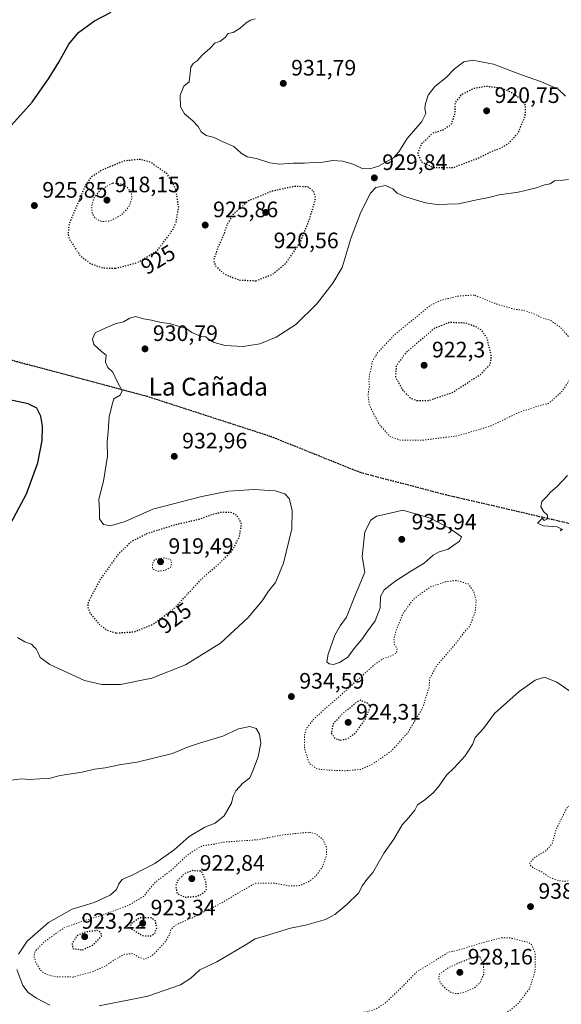
# Model space of a CAD drawing. Units: metres. Extents: x 569809 to 573253, y 4740345 to 4742701.
# Drawn here: x 572698 to 572940, y 4741147 to 4741588 of the extents above; entities that cross this region are included whole.
import ezdxf
from ezdxf.enums import TextEntityAlignment as Align

# ---------------------------------------------------------------- set-up
doc = ezdxf.new("R2010")
doc.units = ezdxf.units.M
doc.header["$MEASUREMENT"] = 0
doc.linetypes.add('DGN Style 3', pattern=[2.307223, 1.648017, -0.659207])
doc.linetypes.add('DGN Style 5', pattern=[1.153612, 0.494405, -0.659207])
for name, color, linetype, lineweight in [('Comarca CxS', 21, 'Continuous', 0), ('Comunidad Autónoma CxS', 142, 'Continuous', 0), ('Curva de nivel maestra', 30, 'Continuous', 30), ('Curva de nivel maestra depresión', 30, 'DGN Style 5', 30), ('Curva de nivel normal', 30, 'Continuous', 0), ('Curva de nivel normal depresión', 30, 'DGN Style 5', 0), ('Espacio natural protegido CxS', 121, 'Continuous', 0), ('Municipio CxS', 4, 'Continuous', 0), ('Provincia CxS', 1, 'Continuous', 0), ('Punto de cota en terreno', 7, 'Continuous', 0), ('Ruta', 7, 'DGN Style 5', 30), ('Rótulo de curva de nivel directora', 7, 'Continuous', 0), ('Rótulo de punto de cota en terreno', 7, 'Continuous', 0), ('Senda', 7, 'DGN Style 3', 0), ('Texto cartográfico', 7, 'Continuous', 0)]:
    doc.layers.add(name, color=color, linetype=linetype, lineweight=lineweight)
doc.styles.add('Style-Arial', font='txt')

# ---------------------------------------------------------------- blocks, each defined once
blk = doc.blocks.new('5PATER')
at = {"layer": 'Punto de cota en terreno', "linetype": 'Continuous', "lineweight": 0}
h = blk.add_hatch(color=51, dxfattribs=at)
edge = h.paths.add_edge_path()
edge.add_ellipse((0, 0), major_axis=(-0.11, -0.111), ratio=0.999422, start_angle=0, end_angle=360)

msp = doc.modelspace()

# ---------------------------------------------------------------- linework, layer by layer
at = {"layer": 'Comarca CxS', "color": 21, "linetype": 'Continuous', "lineweight": 0}
msp.add_3dface([(573239.05, 4740387.82), (569832.5, 4740352.49), (569809.04, 4742665.89), (573214.45, 4742701.21)], dxfattribs=at)
at = {"layer": 'Comunidad Autónoma CxS', "color": 142, "linetype": 'Continuous', "lineweight": 0}
msp.add_3dface([(573239.05, 4740387.82), (569832.5, 4740352.49), (569809.04, 4742665.89), (573214.45, 4742701.21)], dxfattribs=at)
at = {"layer": 'Curva de nivel maestra', "color": 30, "linetype": 'Continuous', "lineweight": 30, "elevation": 925, "flags": 128}
for points in [[(572690.18, 4741536.0401), (572703.5, 4741550.9601), (572711.08, 4741561.7701), (572715.49, 4741568.7501), (572719.96, 4741576.9401), (572724.31, 4741582.1701), (572731.42, 4741587.4001), (572738.86, 4741591.1501)], [(572692.9, 4741360.3501), (572700.99, 4741375.3501), (572705.99, 4741389.3401), (572707.97, 4741399.3401), (572708.16, 4741405.7001), (572707.41, 4741410.1701), (572705.66, 4741413.8201), (572701.78, 4741415.7201), (572686.25, 4741419.0001)]]:
    msp.add_lwpolyline(points, dxfattribs=at)
at = {"layer": 'Curva de nivel maestra depresión', "color": 30, "linetype": 'DGN Style 5', "lineweight": 30, "elevation": 925, "flags": 128}
for points in [[(572883.24, 4741521.5701), (572892.04, 4741521.6501), (572902.78, 4741525.6401), (572909.16, 4741528.8601), (572913.25, 4741530.3201), (572916.8, 4741532.3801), (572921.17, 4741537.0901), (572924.3, 4741544.9001), (572924.44, 4741549.4301), (572921.78, 4741552.6201), (572917.4, 4741555.5601), (572913.25, 4741557.1001), (572906.65, 4741557.9601), (572900.97, 4741556.8901), (572895.5, 4741554.0001), (572892.84, 4741550.5101), (572892.68, 4741545.6301), (572891.04, 4741540.7401), (572887.4, 4741538.4101), (572882.71, 4741536.9001), (572877.64, 4741531.9401), (572876.07, 4741527.8601), (572877.97, 4741524.0801), (572883.24, 4741521.5701)], [(572740.7, 4741476.4601), (572750.75, 4741479.0501), (572759.43, 4741484.2701), (572766.5, 4741493.7001), (572767.93, 4741497.1401), (572769.12, 4741503.7101), (572767.89, 4741511.7001), (572765.88, 4741515.7501), (572763.76, 4741518.8601), (572756.52, 4741523.9901), (572751.78, 4741525.2601), (572744.79, 4741524.5601), (572734.64, 4741520.3801), (572729.73, 4741517.1301), (572727.12, 4741513.1901), (572723.53, 4741504.5301), (572720.07, 4741496.4601), (572719.55, 4741491.9101), (572720.2, 4741489.5001), (572725.04, 4741482.0101), (572729.76, 4741478.5401), (572735.08, 4741476.6201), (572740.7, 4741476.4601)], [(572803.71, 4741470.8801), (572811.04, 4741473.7401), (572817.06, 4741478.7201), (572823.31, 4741487.6201), (572827.69, 4741498.2101), (572830.51, 4741507.9901), (572829.42, 4741511.0701), (572826.91, 4741512.9501), (572820.75, 4741513.1101), (572811.09, 4741511.0301), (572800.28, 4741506.6301), (572793.39, 4741500.5101), (572790.7, 4741495.9901), (572789.31, 4741491.6601), (572786.9, 4741486.3401), (572784.68, 4741479.9801), (572785.69, 4741477.4501), (572789.6, 4741473.8401), (572796.27, 4741471.1801), (572803.71, 4741470.8801)], [(572875.84, 4741417.1601), (572881.17, 4741417.2901), (572891.72, 4741420.8501), (572904.19, 4741428.9001), (572908.73, 4741433.5201), (572909.07, 4741437.3501), (572907.21, 4741445.0201), (572904.87, 4741448.6401), (572902.65, 4741450.0001), (572897.81, 4741451.8901), (572890.4, 4741452.1701), (572883.73, 4741449.5701), (572870.62, 4741438.3901), (572866.52, 4741432.7501), (572866.16, 4741427.6601), (572869.38, 4741421.9201), (572872.97, 4741418.3201), (572875.84, 4741417.1601)], [(572741.24, 4741313.0501), (572749.22, 4741313.6201), (572757.54, 4741316.9201), (572767.16, 4741324.1201), (572779.77, 4741337.6901), (572787.44, 4741344.3101), (572792.95, 4741349.8501), (572796.24, 4741355.9801), (572797.28, 4741362.0201), (572795.26, 4741365.7201), (572792.42, 4741367.0401), (572788.53, 4741367.1401), (572783.62, 4741365.9401), (572778.19, 4741363.9301), (572767.88, 4741361.5601), (572754.99, 4741357.5901), (572747.78, 4741353.9101), (572742.16, 4741348.4701), (572734.01, 4741337.1401), (572728.65, 4741327.0401), (572728.35, 4741324.8701), (572729.57, 4741321.6201), (572733.35, 4741317.1101), (572737.09, 4741314.2701), (572741.24, 4741313.0501)], [(572841.58, 4741265.0501), (572844.79, 4741265.7101), (572848.39, 4741268.4201), (572852.76, 4741274.5701), (572854.97, 4741280.0301), (572853.75, 4741281.6001), (572851.84, 4741282.3001), (572850.54, 4741282.9301), (572848.94, 4741282.1501), (572845.74, 4741279.4401), (572842.71, 4741277.1901), (572838.24, 4741272.3301), (572837.46, 4741268.1201), (572839.01, 4741265.7701), (572841.58, 4741265.0501)], [(572771.98, 4741194.7101), (572776.87, 4741195.0301), (572779.79, 4741196.2001), (572781.58, 4741198.2201), (572781.3, 4741201.6101), (572779.42, 4741206.2801), (572775.49, 4741206.5901), (572771.69, 4741205.2801), (572768.8, 4741202.3101), (572767.76, 4741199.8301), (572768.34, 4741196.4601), (572771.98, 4741194.7101)], [(572756.33, 4741177.2901), (572758.4, 4741178.4001), (572759.27, 4741180.9501), (572758.66, 4741184.0501), (572756.8, 4741185.4101), (572751.78, 4741185.4701), (572747.83, 4741182.7901), (572747.3, 4741180.9001), (572752.82, 4741177.5301), (572756.33, 4741177.2901)], [(572726.11, 4741171.0701), (572730.81, 4741173.3801), (572734.58, 4741177.2001), (572734.39, 4741178.7401), (572732.65, 4741179.7701), (572727.14, 4741179.0701), (572723.54, 4741177.3801), (572721.43, 4741174.0101), (572721.68, 4741171.6401), (572726.11, 4741171.0701)]]:
    msp.add_lwpolyline(points, dxfattribs=at)
at = {"layer": 'Curva de nivel normal', "color": 30, "linetype": 'Continuous', "lineweight": 0, "flags": 128}
for points, elevation in [([(572803.38, 4741588.1901), (572801.25, 4741587.5601), (572799.28, 4741586.4701), (572796.71, 4741584.0701), (572793.58, 4741582.1501), (572791.26, 4741581.6101), (572789.92, 4741579.9201), (572787.56, 4741578.1101), (572785.42, 4741577.5401), (572783.09, 4741574.8601), (572779.75, 4741572.1201), (572777.42, 4741569.3801), (572775.64, 4741568.2401), (572774.48, 4741566.5901), (572773.77, 4741559.9801), (572771.45, 4741558.0001), (572769.85, 4741554.0801), (572769.86, 4741548.7401), (572771.72, 4741545.6101), (572775.42, 4741542.5501), (572777.8, 4741539.9801), (572779.2, 4741537.6601), (572781.48, 4741535.9101), (572785.04, 4741534.9901), (572788.3, 4741533.3501), (572793.88, 4741531.0201), (572797.15, 4741528.0501), (572799.78, 4741526.3501), (572804.02, 4741525.6001), (572809.99, 4741523.7201), (572814.26, 4741523.1201), (572820.55, 4741523.5001), (572825.39, 4741523.5301), (572829.51, 4741523.9201), (572833.6, 4741523.9401), (572838.18, 4741524.7001), (572842.39, 4741524.5001), (572847.2, 4741523.0401), (572851.24, 4741521.2001), (572854.65, 4741521.0801), (572858.65, 4741522.1601), (572861.73, 4741524.0201), (572865.26, 4741526.0001), (572867.61, 4741528.6601), (572871.44, 4741534.5501), (572878.01, 4741542.2401), (572879.74, 4741545.8801), (572879.3, 4741547.9801), (572879.6, 4741550.3101), (572880.84, 4741553.9801), (572883.82, 4741557.9801), (572888.84, 4741561.9801), (572892.57, 4741565.8801), (572896.86, 4741568.9201), (572900.73, 4741569.6501), (572910.14, 4741567.9601), (572922.68, 4741563.1201), (572931.57, 4741560.0001), (572939.03, 4741556.6601), (572942.37, 4741553.6301)], 930), ([(572943.64, 4741516.3101), (572939.86, 4741515.7401), (572937.39, 4741515.6101), (572935.39, 4741514.3501), (572933.06, 4741513.9101), (572928.72, 4741512.3601), (572921.06, 4741510.6201), (572912.54, 4741509.3401), (572907.97, 4741508.1401), (572902.54, 4741507.1301), (572894.4, 4741505.4101), (572889.51, 4741505.2101), (572885.72, 4741504.8901), (572879.58, 4741505.8401), (572870.26, 4741508.5901), (572866.92, 4741510.1901), (572864.99, 4741512.1001), (572861.74, 4741513.5401), (572857.41, 4741512.6201), (572854.96, 4741510.1601), (572850.71, 4741501.5801), (572846.33, 4741490.3201), (572843.59, 4741481.2801), (572842.35, 4741476.7901), (572838.18, 4741469.7201), (572830.95, 4741460.5201), (572821.59, 4741451.3301), (572812.79, 4741445.5301), (572805.42, 4741442.5901), (572798.04, 4741441.3501), (572789.99, 4741441.9001), (572785.02, 4741443.2601), (572782.52, 4741444.7601), (572781.21, 4741445.7901), (572779.2, 4741445.9201), (572774.97, 4741447.6801), (572772.44, 4741449.4801), (572765.01, 4741451.7301), (572761.24, 4741452.1401), (572756.99, 4741453.1601), (572753.32, 4741453.8201), (572749.76, 4741454.7901), (572747.27, 4741454.1401), (572744.46, 4741452.4401), (572740.7, 4741451.5801), (572734.82, 4741449.1001), (572731.66, 4741447.5701), (572730.55, 4741444.8701), (572731.1, 4741442.3301), (572734.55, 4741439.1201), (572736.63, 4741437.4801), (572736.27, 4741434.3301), (572737.38, 4741432.0701), (572739.62, 4741429.9001), (572741.55, 4741425.8001), (572743.8, 4741421.6301), (572742.95, 4741419.5401), (572740.14, 4741417.9301), (572739.28, 4741415.3701), (572737.96, 4741409.8401), (572737.55, 4741403.1301), (572737.05, 4741398.5801), (572737.27, 4741392.2201), (572735.44, 4741381.0101), (572733.35, 4741373.0201), (572733.69, 4741368.0201), (572733.66, 4741364.2501), (572735.5, 4741361.7401), (572738.6, 4741361.0901), (572745.16, 4741363.0801), (572757.57, 4741368.4901), (572779.5, 4741374.2401), (572791.43, 4741376.6201), (572802.78, 4741377.3401), (572812.25, 4741376.7501), (572816.57, 4741375.4601), (572818.52, 4741373.2601), (572819.9, 4741368.0201), (572819.76, 4741359.7401), (572816, 4741344.3801), (572812.44, 4741335.7501), (572809.35, 4741331.8601), (572806.49, 4741327.5101), (572800.2, 4741319.9601), (572787.83, 4741308.5101), (572772.14, 4741298.7501), (572757.15, 4741292.8101), (572743.03, 4741289.9401), (572734.76, 4741289.9201), (572726.9, 4741291.8301), (572718.88, 4741295.4801), (572711.44, 4741298.9901), (572707.15, 4741302.1501), (572706.06, 4741304.4801), (572705.34, 4741305.9301), (572704.29, 4741306.8801), (572703.17, 4741308.1001), (572700.29, 4741309.1501), (572696.89, 4741311.0201)], 930), ([(572943.18, 4741383.6501), (572938.57, 4741378.7301), (572935.62, 4741376.1401), (572933.8, 4741374.0501), (572931.74, 4741371.9301), (572931.22, 4741369.5201), (572932.62, 4741367.3801), (572934.28, 4741365.8801), (572934.18, 4741364.1901), (572932.72, 4741363.5001), (572932.05, 4741364.4501), (572929.78, 4741362.2901), (572932.41, 4741361.1001), (572938.64, 4741360.5601), (572940.33, 4741359.7801), (572940.12, 4741358.9001), (572940.9, 4741359.6501)], 935), ([(572869.41, 4741368.0201), (572861.24, 4741366.2201), (572857.71, 4741365.3401), (572855.08, 4741363.5801), (572852.46, 4741358.3501), (572851.32, 4741347.3501), (572852.45, 4741340.3501), (572850.7, 4741336.0201), (572848.21, 4741330.3601), (572844.22, 4741320.1001), (572841.47, 4741316.2501), (572839.08, 4741312.1201), (572836.05, 4741303.5901), (572835.49, 4741300.1101), (572836.56, 4741299.1801), (572838.36, 4741298.9801), (572841.16, 4741299.7701), (572844.92, 4741302.2201), (572847.51, 4741306.0001), (572851.02, 4741309.9701), (572853.74, 4741314.0201), (572857.16, 4741318.4501), (572859.35, 4741324.3601), (572859.46, 4741329.4401), (572861.13, 4741332.3501), (572865.94, 4741336.2001), (572873.05, 4741340.7401), (572878.98, 4741344.2801), (572883.04, 4741347.9101), (572885.73, 4741349.4401), (572889.81, 4741350.6801), (572894.85, 4741354.1301), (572895.81, 4741356.0901), (572890.43, 4741360.0501), (572881.69, 4741364.5401), (572869.41, 4741368.0201)], 935), ([(572944.26, 4741286.9401), (572938.42, 4741291.0601), (572932.89, 4741293.2901), (572928.69, 4741291.8601), (572921.55, 4741286.7801), (572910.51, 4741276.9301), (572905.58, 4741270.2901), (572901.85, 4741266.2101), (572900.73, 4741263.1201), (572897.38, 4741257.9801), (572892.53, 4741252.7101), (572889.1, 4741249.3701), (572885.8, 4741244.6501), (572883.09, 4741241.4701), (572879.39, 4741238.3201), (572876.02, 4741236.0401), (572874.82, 4741233.7101), (572872.12, 4741230.3701), (572869.17, 4741227.0401), (572865.41, 4741220.6601), (572861.08, 4741214.5201), (572856.08, 4741205.7801), (572853.41, 4741202.5501), (572851.45, 4741200.0001), (572849.57, 4741196.5301), (572844.45, 4741191.4801), (572839.02, 4741186.8801), (572834.85, 4741184.6601), (572826.52, 4741182.2901), (572819.24, 4741180.8201), (572808.02, 4741177.3701), (572803.4, 4741176.0401), (572799.39, 4741173.4501), (572791.2, 4741168.7101), (572786.14, 4741165.6701), (572778.61, 4741162.0701), (572774.6, 4741158.4001), (572769.92, 4741155.3901), (572755.3, 4741150.2701), (572733.49, 4741146.0201)], 935), ([(572697.32, 4741169.1801), (572701.29, 4741174.9801), (572710.76, 4741183.3801), (572721.36, 4741189.3601), (572731.28, 4741192.3501), (572738.48, 4741195.6001), (572741.25, 4741198.1501), (572742.27, 4741200.6501), (572743.86, 4741202.5401), (572748.6, 4741204.6501), (572758.46, 4741209.7301), (572767.03, 4741215.9201), (572773.76, 4741221.8801), (572780.76, 4741226.0101), (572785.42, 4741227.8401), (572789.42, 4741231.1501), (572792.72, 4741236.7901), (572793.46, 4741239.9601), (572794.74, 4741242.3701), (572797.88, 4741245.7101), (572800.98, 4741248.1201), (572802.37, 4741251.3001), (572804.69, 4741257.5001), (572805.9, 4741263.6401), (572805.31, 4741267.7901), (572803.75, 4741270.2601), (572800.92, 4741271.1101), (572795.88, 4741270.0601), (572788.87, 4741266.8201), (572778.45, 4741263.7301), (572773.07, 4741261.8501), (572766.4, 4741259.0101), (572750.5, 4741255.1901), (572743.36, 4741254.1201), (572736.16, 4741252.6301), (572731.43, 4741252.0701), (572725.96, 4741250.7601), (572716.12, 4741249.1701), (572710.9, 4741247.8401), (572706.94, 4741247.7101), (572702.09, 4741247.4001), (572698.77, 4741247.7501), (572694.26, 4741247.0601)], 935), ([(572711.48, 4741146.3801), (572705.46, 4741149.4001), (572701.75, 4741151.9801), (572699.4, 4741155.1301), (572696.7, 4741162.2701)], 935)]:
    msp.add_lwpolyline(points, dxfattribs=dict(at, elevation=elevation))
at = {"layer": 'Curva de nivel normal depresión', "color": 30, "linetype": 'DGN Style 5', "lineweight": 0, "flags": 128}
for points, elevation in [([(572739.43, 4741514.6101), (572733.97, 4741511.4701), (572731.19, 4741507.8901), (572730.15, 4741504.1201), (572730.37, 4741500.9701), (572731.76, 4741498.8101), (572734.55, 4741497.4201), (572738.01, 4741497.5901), (572743.26, 4741500.1801), (572746.8, 4741503.9901), (572748.14, 4741507.6601), (572747.98, 4741510.1501), (572745.97, 4741512.9101), (572742.67, 4741514.4401), (572739.43, 4741514.6101)], 920), ([(572901.4, 4741464.4801), (572894.64, 4741464.0601), (572886.78, 4741462.2601), (572881.59, 4741459.6601), (572866, 4741446.8701), (572858.06, 4741438.5101), (572855.59, 4741434.2601), (572855.44, 4741431.8301), (572854.56, 4741428.9801), (572854.28, 4741426.1701), (572854.5, 4741423.6801), (572853.9, 4741420.0101), (572854.55, 4741415.0101), (572858.74, 4741406.7701), (572863.54, 4741401.2701), (572868.21, 4741399.4801), (572877.98, 4741399.3801), (572894.15, 4741401.4201), (572908.62, 4741405.7101), (572921.36, 4741411.8501), (572929.65, 4741414.6001), (572934.6, 4741415.8401), (572940.48, 4741420.9801), (572943.69, 4741425.6601), (572946.68, 4741433.3101), (572947.43, 4741439.6401), (572945.79, 4741443.6701), (572943.27, 4741446.3301), (572940.06, 4741449.9701), (572935.56, 4741453.2001), (572931.72, 4741454.3001), (572928.64, 4741455.8901), (572923.71, 4741457.5501), (572918.73, 4741458.3001), (572911.56, 4741460.4101), (572901.4, 4741464.4801)], 930), ([(572762.69, 4741346.7101), (572758.38, 4741346.0301), (572757.36, 4741344.0701), (572757.42, 4741341.7501), (572759.67, 4741340.7101), (572763.12, 4741341.2001), (572765.41, 4741342.4501), (572766, 4741344.3501), (572765.48, 4741346.0201), (572762.69, 4741346.7101)], 920), ([(572893.4, 4741336.5901), (572888.33, 4741335.9501), (572881.71, 4741333.6901), (572874.1, 4741328.1001), (572869.5, 4741321.7001), (572866.65, 4741314.6801), (572865.5, 4741310.3001), (572865.71, 4741308.0001), (572866.9, 4741305.9601), (572866.66, 4741304.1301), (572864.64, 4741302.9001), (572860.69, 4741301.5501), (572857.08, 4741299.1601), (572842.08, 4741285.5401), (572834.99, 4741279.4301), (572829.51, 4741274.3601), (572826.39, 4741270.3601), (572825.38, 4741267.2301), (572825.43, 4741261.3001), (572827.58, 4741254.6501), (572830.98, 4741252.2201), (572835.88, 4741251.6001), (572844.04, 4741251.3401), (572850.64, 4741251.9401), (572855.92, 4741254.3001), (572864.33, 4741260.1801), (572871.63, 4741268.2401), (572878.34, 4741279.4701), (572881.2, 4741288.6701), (572881.47, 4741292.6301), (572884.65, 4741298.4401), (572892.35, 4741307.3201), (572896.95, 4741313.3701), (572899.48, 4741316.2001), (572901.89, 4741322.5401), (572902.32, 4741327.6801), (572901.1, 4741331.8401), (572898.83, 4741335.0201), (572893.4, 4741336.5901)], 930), ([(572967.12, 4741244.2801), (572960.27, 4741244.2701), (572956.04, 4741243.1501), (572948.39, 4741239.0201), (572943, 4741234.8401), (572938.03, 4741224.9301), (572936.4, 4741218.6601), (572933.77, 4741215.7201), (572928.26, 4741212.3801), (572926.35, 4741210.2101), (572926.48, 4741209.0101), (572927.84, 4741207.8301), (572931.47, 4741206.1301), (572935.06, 4741203.6601), (572939.3, 4741202.0101), (572943.06, 4741201.8201), (572945.44, 4741202.4501), (572948.24, 4741204.1801), (572954.1, 4741206.2801), (572962.06, 4741210.0701), (572966.06, 4741212.7901), (572970.72, 4741217.2101), (572973.72, 4741218.8201), (572978.39, 4741219.1001), (572986.38, 4741218.2201), (572991.71, 4741218.4401), (572996.4, 4741220.2401), (572997.2, 4741223.7601), (572995.85, 4741226.3801), (572993.92, 4741227.7901), (572990.92, 4741227.8001), (572986.23, 4741226.8901), (572983.21, 4741227.3801), (572981.18, 4741228.6701), (572975.69, 4741234.5901), (572973.39, 4741239.5101), (572969.73, 4741243.0301), (572967.12, 4741244.2801)], 935), ([(572827.41, 4741223.7901), (572816.13, 4741222.6801), (572804.59, 4741220.4401), (572789.33, 4741219.3501), (572784.98, 4741218.5101), (572780.04, 4741217.8001), (572776.88, 4741216.1401), (572772.79, 4741213.4001), (572765.87, 4741206.8001), (572758.57, 4741201.3801), (572753.43, 4741195.0401), (572747.07, 4741191.2101), (572733.76, 4741186.2401), (572727.11, 4741184.3301), (572717.81, 4741180.9901), (572709.01, 4741174.7801), (572704.84, 4741170.5001), (572704.26, 4741168.4001), (572705.17, 4741165.3401), (572707.34, 4741161.8601), (572709.77, 4741160.1201), (572714.14, 4741159.0101), (572721.92, 4741158.9201), (572730.75, 4741161.3401), (572736.56, 4741163.9801), (572739.98, 4741166.4201), (572744.81, 4741169.1301), (572748.79, 4741169.4201), (572751.11, 4741167.8401), (572753.6, 4741166.9801), (572757.37, 4741168.5601), (572762.62, 4741174.0801), (572764.92, 4741177.7101), (572765.61, 4741180.2101), (572767.76, 4741182.2101), (572775.25, 4741185.5001), (572787.2, 4741191.5101), (572795.59, 4741196.4601), (572803.35, 4741200.9101), (572812.04, 4741200.9601), (572818.92, 4741199.7101), (572823.42, 4741199.8801), (572827.28, 4741201.6001), (572830.63, 4741204.2901), (572833.57, 4741208.4201), (572835.33, 4741213.5701), (572835.38, 4741216.6801), (572833.64, 4741220.6001), (572830.6, 4741223.0801), (572827.41, 4741223.7901)], 930), ([(572913.94, 4741176.5501), (572909.83, 4741175.5701), (572903.07, 4741173.6501), (572895.73, 4741171.4201), (572889.58, 4741169.8901), (572883.77, 4741166.1401), (572875.87, 4741161.3901), (572868.75, 4741154.0601), (572861.41, 4741147.1301), (572857.25, 4741144.5301), (572853.41, 4741143.3801), (572849.08, 4741142.5901), (572841.41, 4741138.8801), (572828.23, 4741129.6701), (572824.35, 4741125.6401), (572822.84, 4741121.8501), (572819.52, 4741118.0301), (572817.28, 4741114.4601), (572815.1, 4741111.7501), (572813.78, 4741108.4001), (572814.36, 4741105.9401), (572817.13, 4741103.2401), (572818.37, 4741100.7101), (572818.31, 4741098.5701), (572815.87, 4741088.9101), (572815.49, 4741084.0901), (572816.13, 4741082.2801), (572820.37, 4741078.1601), (572824.1, 4741076.8501), (572829.82, 4741076.8201), (572835.85, 4741078.0401), (572842.41, 4741081.4801), (572845.74, 4741084.6601), (572849.28, 4741091.5001), (572852.92, 4741099.6101), (572858.37, 4741106.6201), (572866.38, 4741114.9501), (572871.68, 4741122.6201), (572877.63, 4741130.6601), (572881.64, 4741133.5701), (572886.75, 4741134.1701), (572894.49, 4741133.3301), (572898.83, 4741133.7401), (572902.08, 4741135.0501), (572917.42, 4741143.9301), (572921.39, 4741147.3401), (572926.18, 4741153.6701), (572928.78, 4741161.8301), (572928.8, 4741169.6301), (572927.03, 4741173.5301), (572925.4, 4741174.5301), (572917.33, 4741176.4301), (572913.94, 4741176.5501)], 935), ([(572903.83, 4741168.0601), (572899.01, 4741167.0801), (572889.97, 4741163.1701), (572885.69, 4741160.0901), (572885.64, 4741158.1901), (572886.51, 4741155.9801), (572888.76, 4741153.5601), (572891.29, 4741151.8501), (572893.73, 4741151.4201), (572897.49, 4741152.2801), (572901.53, 4741154.0701), (572904.03, 4741156.3901), (572905.8, 4741160.3901), (572905.55, 4741164.6601), (572903.83, 4741168.0601)], 930)]:
    msp.add_lwpolyline(points, dxfattribs=dict(at, elevation=elevation))
at = {"layer": 'Espacio natural protegido CxS', "color": 121, "linetype": 'Continuous', "lineweight": 0}
msp.add_3dface([(573239.05, 4740387.82), (569832.5, 4740352.49), (569809.04, 4742665.89), (573214.45, 4742701.21)], dxfattribs=at)
msp.add_3dface([(573239.05, 4740387.82), (569832.5, 4740352.49), (569809.04, 4742665.89), (573214.45, 4742701.21)], dxfattribs=at)
at = {"layer": 'Municipio CxS', "color": 4, "linetype": 'Continuous', "lineweight": 0}
msp.add_3dface([(573239.05, 4740387.82), (569832.5, 4740352.49), (569809.04, 4742665.89), (573214.45, 4742701.21)], dxfattribs=at)
at = {"layer": 'Provincia CxS', "color": 1, "linetype": 'Continuous', "lineweight": 0}
msp.add_3dface([(573239.05, 4740387.82), (569832.5, 4740352.49), (569809.04, 4742665.89), (573214.45, 4742701.21)], dxfattribs=at)
at = {"layer": 'Ruta', "color": 7, "linetype": 'DGN Style 5', "lineweight": 30}
msp.add_polyline3d([(573230.586, 4741183.779, 956.2251), (573226.6129, 4741185.6225, 959.0606), (573205.0229, 4741200.3863, 959.0533), (573168.0341, 4741226.7387, 960.2806), (573127.9327, 4741249.9269, 953.2376), (573099.3055, 4741267.7601, 960.8687), (573075.2003, 4741278.4975, 951.1042), (573046.8809, 4741293.1673, 944.1717), (573029.7627, 4741307.8601, 951.3493), (573019.6025, 4741321.0365, 949.2872), (573010.9433, 4741339.3851, 941.9836), (572996.7425, 4741346.4365, 945.0374), (572962.2937, 4741357.8665, 938.1833), (572888.8745, 4741374.8911, 935.2085), (572850.4881, 4741384.9243, 942.1523), (572810.1095, 4741401.1633, 942.2745), (572753.8999, 4741419.3823, 936.5932), (572684.8311, 4741437.7203, 931.8587)], dxfattribs=at)
at = {"layer": 'Senda', "color": 7, "linetype": 'DGN Style 3', "lineweight": 0}
msp.add_polyline3d([(572684.8311, 4741437.7203, 931.8587), (572753.8999, 4741419.3823, 936.5932), (572810.1095, 4741401.1633, 942.2745), (572850.4881, 4741384.9243, 942.1523), (572888.8745, 4741374.8911, 935.2085), (572962.2937, 4741357.8665, 938.1833), (572996.7425, 4741346.4365, 945.0374), (573010.9433, 4741339.3851, 941.9836), (573019.6025, 4741321.0365, 949.2872), (573029.7627, 4741307.8601, 951.3493), (573046.8809, 4741293.1673, 944.1717), (573075.2003, 4741278.4975, 951.1042), (573099.3055, 4741267.7601, 960.8687), (573127.9327, 4741249.9269, 953.2376), (573168.0341, 4741226.7387, 960.2806), (573205.0229, 4741200.3863, 959.0533), (573226.6129, 4741185.6225, 959.0606), (573230.586, 4741183.779, 956.2251)], dxfattribs=at)

# ---------------------------------------------------------------- block references
at = {"layer": 'Punto de cota en terreno', "color": 7, "linetype": 'Continuous', "lineweight": 0, "xscale": 10, "yscale": 10, "zscale": 10}
for p in [(572815.94, 4741559.3, 931.79), (572907, 4741547, 920.75), (572856.72, 4741516.98, 929.84), (572704.51, 4741504.57, 925.85), (572737, 4741507, 918.15), (572808.08, 4741501.48, 920.56), (572780.98, 4741495.81, 925.86), (572754.03, 4741440.36, 930.79), (572879, 4741433, 922.3), (572767.14, 4741392.2, 932.96), (572869, 4741355, 935.94), (572761, 4741345, 919.49), (572819.58, 4741284.6, 934.59), (572845, 4741273, 924.31), (572775, 4741203, 922.84), (572926.64, 4741190.47, 938.29), (572753, 4741183, 923.34), (572727, 4741177, 923.22), (572895, 4741161, 928.16)]:
    msp.add_blockref('5PATER', p, dxfattribs=at)

# ---------------------------------------------------------------- texts
at = {"layer": 'Rótulo de curva de nivel directora', "color": 7, "linetype": 'Continuous', "lineweight": 0, "style": 'Style-Arial'}
for rotation, p in [(31.022091, (572759.8714, 4741480.4171)), (36.812625, (572767.2234, 4741319.7631))]:
    msp.add_text('925', height=7, rotation=rotation, dxfattribs=at).set_placement(p, align=Align.MIDDLE_CENTER)
at = {"layer": 'Rótulo de punto de cota en terreno', "color": 7, "linetype": 'Continuous', "lineweight": 0, "style": 'Style-Arial'}
for s, p in [('931,79', (572819.4678, 4741562.8278)), ('920,75', (572910.5278, 4741550.5278)), ('929,84', (572860.2478, 4741520.5078)), ('925,85', (572708.0378, 4741508.0978)), ('918,15', (572740.5278, 4741510.5278)), ('925,86', (572784.5078, 4741499.3378)), ('920,56', (572811.6078, 4741485.4471)), ('930,79', (572757.5578, 4741443.8878)), ('922,3', (572882.5278, 4741436.5278)), ('932,96', (572770.6678, 4741395.7278)), ('935,94', (572873.4097, 4741359.4097)), ('919,49', (572764.5278, 4741348.5278)), ('934,59', (572823.1078, 4741288.1278)), ('924,31', (572848.5278, 4741274.2371)), ('922,84', (572778.5278, 4741206.5278)), ('938,29', (572930.1678, 4741193.9978)), ('923,34', (572756.5278, 4741186.5278)), ('923,22', (572725.5572, 4741180.5278)), ('928,16', (572898.5278, 4741164.5278))]:
    msp.add_text(s, height=7, dxfattribs=at).set_placement(p)
at = {"layer": 'Texto cartográfico', "color": 7, "linetype": 'Continuous', "lineweight": 0, "style": 'Style-Arial'}
msp.add_text('La Cañada', height=8, dxfattribs=at).set_placement((572782.3527, 4741423.4101), align=Align.MIDDLE_CENTER)

doc.saveas('drawing.dxf')
